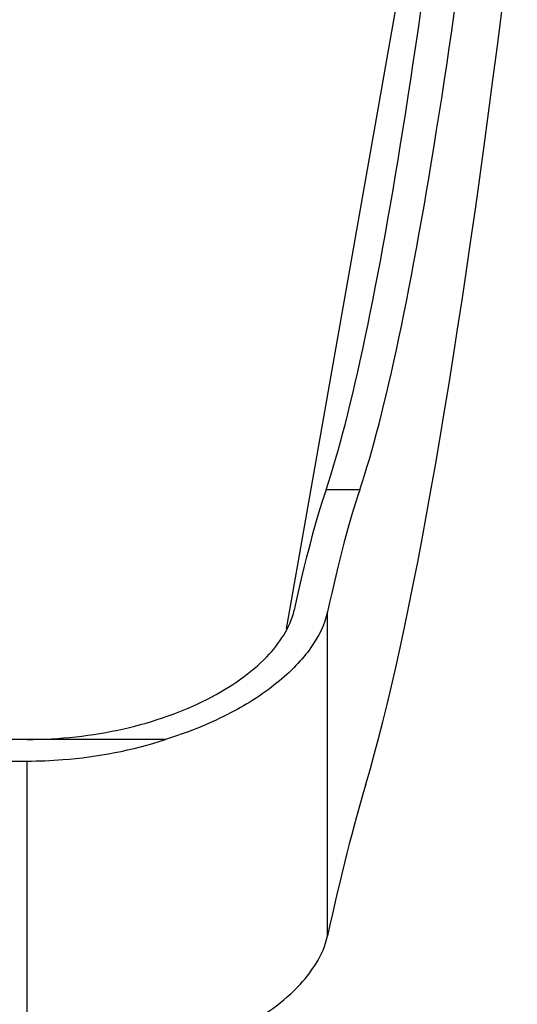
# Model space of a CAD drawing. Units: inches. Extents: x 15 to 1175, y 15 to 826.
# Drawn here: x 506 to 537, y 469 to 530 of the extents above; entities that cross this region are included whole.
import ezdxf

# ---------------------------------------------------------------- set-up
doc = ezdxf.new("R2010")
doc.units = ezdxf.units.IN
doc.header["$MEASUREMENT"] = 0
doc.layers.add('Ebene 1', color=7, linetype='Continuous')

# ---------------------------------------------------------------- blocks, each defined once
blk = doc.blocks.new('block 806')
at = {"layer": 'Ebene 1', "color": 7, "lineweight": 25, "true_color": 0xffffff}
blk.add_lwpolyline([(383.228, 483.981), (506.157, 483.981)], dxfattribs=at)
blk = doc.blocks.new('block 807')
at = {"layer": 'Ebene 1', "color": 7, "lineweight": 25, "true_color": 0xffffff}
blk.add_lwpolyline([(514.84, 485.335), (374.545, 485.335)], dxfattribs=at)
blk = doc.blocks.new('block 824')
at = {"layer": 'Ebene 1', "color": 7, "lineweight": 25, "true_color": 0xffffff}
blk.add_lwpolyline([(527.031, 500.991), (524.913, 500.991)], dxfattribs=at)
blk = doc.blocks.new('block 1133')
at = {"layer": 'Ebene 1', "color": 7, "lineweight": 25, "true_color": 0xffffff}
blk.add_lwpolyline([(506.157, 463.976), (506.157, 483.981)], dxfattribs=at)
blk = doc.blocks.new('block 1167')
at = {"layer": 'Ebene 1', "color": 7, "lineweight": 25, "true_color": 0xffffff}
blk.add_lwpolyline([(525.007, 473.018), (525.007, 493.339)], dxfattribs=at)
blk = doc.blocks.new('block 2721')
at = {"layer": 'Ebene 1', "color": 7, "lineweight": 25, "true_color": 0xffffff}
blk.add_open_spline([(506.789, 533.188), (501.676, 528.422), (496.734, 523.476), (491.973, 518.359)], degree=3, dxfattribs=at)
blk = doc.blocks.new('block 2724')
at = {"layer": 'Ebene 1', "color": 7, "lineweight": 25, "true_color": 0xffffff}
blk.add_open_spline([(520.429, 544.866), (505.864, 532.859), (492.485, 519.48), (480.478, 504.915)], degree=3, dxfattribs=at)
blk = doc.blocks.new('block 5571')
at = {"layer": 'Ebene 1', "color": 7, "lineweight": 25, "true_color": 0xffffff}
blk.add_open_spline([(519.043, 466.928), (519.837, 467.327), (520.608, 467.779), (521.333, 468.29), (521.97, 468.739), (522.571, 469.233), (523.121, 469.803), (523.997, 470.709), (524.741, 471.805), (525.007, 473.018)], degree=3, knots=[0, 0, 0, 0, 1, 1, 1, 2, 2, 2, 3, 3, 3, 3], dxfattribs=at)
blk = doc.blocks.new('block 5573')
at = {"layer": 'Ebene 1', "color": 7, "lineweight": 25, "true_color": 0xffffff}
blk.add_open_spline([(506.157, 485.335), (508.192, 485.335), (510.239, 485.553), (512.226, 486.004), (513.167, 486.217), (514.094, 486.483), (515.002, 486.806), (515.847, 487.106), (516.675, 487.456), (517.476, 487.865), (518.201, 488.235), (518.904, 488.653), (519.564, 489.125), (520.145, 489.54), (520.694, 489.997), (521.197, 490.52), (521.99, 491.347), (522.67, 492.34), (522.913, 493.444)], degree=3, knots=[0, 0, 0, 0, 1, 1, 1, 2, 2, 2, 3, 3, 3, 4, 4, 4, 5, 5, 5, 6, 6, 6, 6], dxfattribs=at)
blk = doc.blocks.new('block 5575')
at = {"layer": 'Ebene 1', "color": 7, "lineweight": 25, "true_color": 0xffffff}
blk.add_open_spline([(506.157, 483.981), (506.908, 483.981), (507.657, 484.01), (508.407, 484.067), (510.589, 484.235), (512.766, 484.648), (514.84, 485.335)], degree=3, knots=[0, 0, 0, 0, 1, 1, 1, 2, 2, 2, 2], dxfattribs=at)
blk = doc.blocks.new('block 5578')
at = {"layer": 'Ebene 1', "color": 7, "lineweight": 25, "true_color": 0xffffff}
blk.add_open_spline([(525.007, 493.339), (524.83, 492.531), (524.442, 491.769), (523.962, 491.089), (523.679, 490.689), (523.364, 490.317), (523.026, 489.966), (522.652, 489.577), (522.25, 489.215), (521.829, 488.875), (520.873, 488.103), (519.822, 487.452), (518.726, 486.893), (517.479, 486.258), (516.174, 485.745), (514.84, 485.335)], degree=3, knots=[0, 0, 0, 0, 1, 1, 1, 2, 2, 2, 3, 3, 3, 4, 4, 4, 5, 5, 5, 5], dxfattribs=at)
blk = doc.blocks.new('block 6190')
at = {"layer": 'Ebene 1', "color": 7, "lineweight": 25, "true_color": 0xffffff}
blk.add_open_spline([(527.412, 482.537), (530.223, 491.889), (533.304, 509.622), (536.208, 533.164)], degree=3, dxfattribs=at)
blk = doc.blocks.new('block 6191')
at = {"layer": 'Ebene 1', "color": 7, "lineweight": 25, "true_color": 0xffffff}
blk.add_open_spline([(527.412, 482.537), (526.63, 479.937), (525.826, 476.755), (525.007, 473.018)], degree=3, dxfattribs=at)
blk = doc.blocks.new('block 6192')
at = {"layer": 'Ebene 1', "color": 7, "lineweight": 25, "true_color": 0xffffff}
blk.add_open_spline([(524.913, 500.991), (524.269, 499.093), (523.599, 496.565), (522.913, 493.444)], degree=3, dxfattribs=at)
blk = doc.blocks.new('block 6193')
at = {"layer": 'Ebene 1', "color": 7, "lineweight": 25, "true_color": 0xffffff}
blk.add_open_spline([(524.913, 500.991), (528.102, 510.391), (531.747, 533.628), (534.829, 564.211)], degree=3, dxfattribs=at)
blk = doc.blocks.new('block 6197')
at = {"layer": 'Ebene 1', "color": 7, "lineweight": 25, "true_color": 0xffffff}
blk.add_open_spline([(527.031, 500.991), (526.38, 499.071), (525.702, 496.508), (525.007, 493.339)], degree=3, dxfattribs=at)
blk = doc.blocks.new('block 6198')
at = {"layer": 'Ebene 1', "color": 7, "lineweight": 25, "true_color": 0xffffff}
blk.add_open_spline([(527.031, 500.991), (530.207, 510.354), (533.837, 533.448), (536.912, 563.867)], degree=3, dxfattribs=at)
blk = doc.blocks.new('block 6326')
at = {"layer": 'Ebene 1', "color": 7, "lineweight": 25, "true_color": 0xffffff}
blk.add_lwpolyline([(522.44, 492.275), (532.723, 550.596)], dxfattribs=at)

msp = doc.modelspace()

# ---------------------------------------------------------------- block references
at = {"layer": 'Ebene 1'}
for name in ['block 6193', 'block 6198', 'block 6326', 'block 2724', 'block 2721', 'block 6190', 'block 6192', 'block 824', 'block 6197', 'block 5573', 'block 5578', 'block 1167', 'block 807', 'block 5575', 'block 806', 'block 1133', 'block 6191', 'block 5571']:
    msp.add_blockref(name, (0, 0), dxfattribs=at)

doc.saveas('drawing.dxf')
